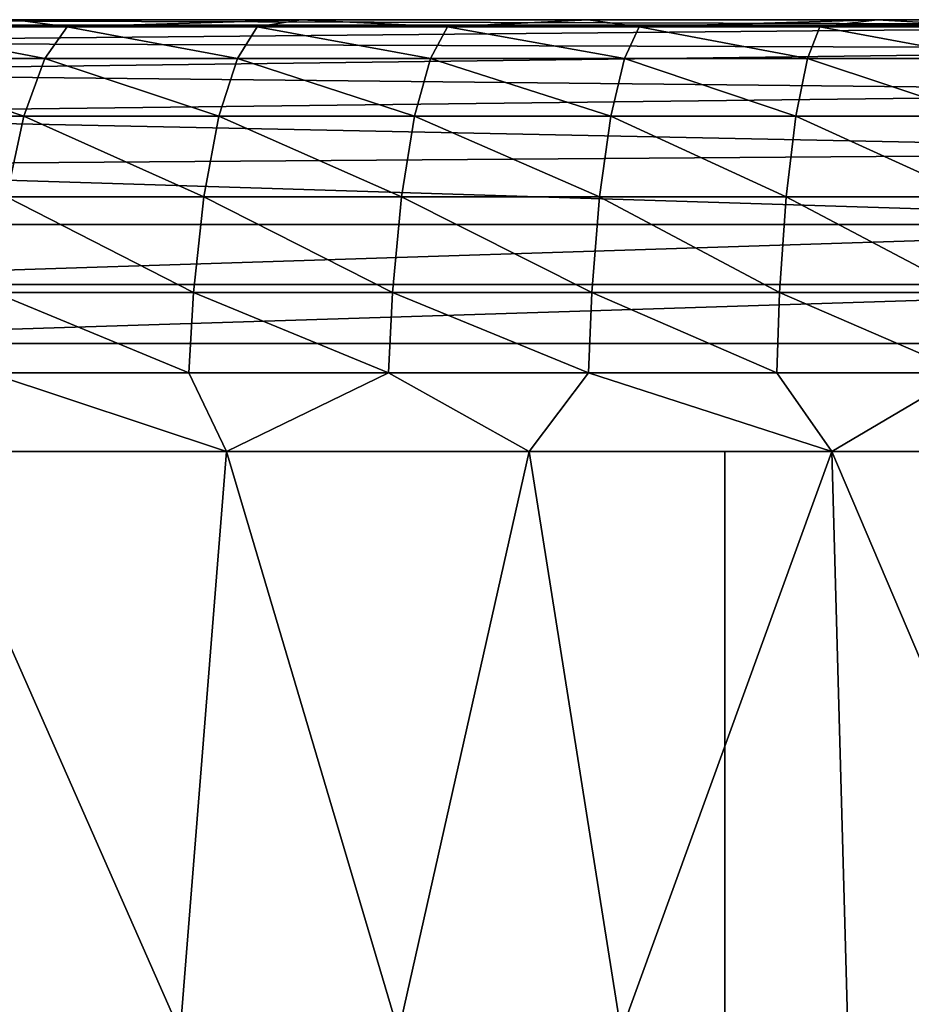
# Model space of a CAD drawing. Units: inches. Extents: x -25.6 to 27.7, y -23.9 to 22.9.
# Drawn here: x -23.2 to -21.6, y 21.1 to 22.9 of the extents above; entities that cross this region are included whole.
import ezdxf

# ---------------------------------------------------------------- set-up
doc = ezdxf.new("R2010")
doc.units = ezdxf.units.IN
doc.header["$MEASUREMENT"] = 0
doc.layers.add('SEAT-BACK', color=5, linetype='Continuous')
doc.layers.add('SEAT-GLIDE', color=5, linetype='Continuous')

msp = doc.modelspace()

# ---------------------------------------------------------------- linework, layer by layer
at = {"layer": 'SEAT-BACK'}
for points in [[(-20.6821, 22.9216, 1.428), (-24.0783, 22.9216, 1.428), (-24.0781, 22.9315, 1.5354)], [(-15.023, 22.9315, 1.5354), (-24.0781, 22.9315, 1.5354), (-15.023, 22.9315, 4.7286)], [(-15.023, 22.9315, 4.7286), (-24.0781, 22.9315, 1.5354), (-24.0781, 22.9315, 4.7286)], [(-15.023, 22.9315, 4.7286), (-24.0781, 22.9315, 4.7286), (-15.023, 22.9315, 7.9218)], [(-15.023, 22.9315, 7.9218), (-24.0781, 22.9315, 4.7286), (-24.0781, 22.9315, 7.9218)], [(-15.023, 22.9315, 7.9218), (-24.0781, 22.9315, 7.9218), (-15.023, 22.9315, 11.115)], [(-15.023, 22.9315, 11.115), (-24.0781, 22.9315, 7.9218), (-24.0781, 22.9315, 11.115)], [(-15.023, 22.9315, 11.115), (-24.0781, 22.9315, 11.115), (-15.023, 22.9315, 14.3082)], [(-15.023, 22.9315, 14.3082), (-24.0781, 22.9315, 11.115), (-24.0781, 22.9315, 14.3082)], [(-15.023, 22.9315, 14.3082), (-24.0781, 22.9315, 14.3082), (-19.5506, 22.9315, 24.8031)], [(-19.5506, 22.9315, 24.8031), (-24.0781, 22.9315, 14.3082), (-20.6143, 22.9315, 24.7741)], [(-20.6143, 22.9315, 24.7741), (-24.0781, 22.9315, 14.3082), (-24.0781, 22.9315, 17.5014)], [(-20.6143, 22.9315, 24.7741), (-24.0781, 22.9315, 17.5014), (-21.6745, 22.9315, 24.6821)], [(-21.6745, 22.9315, 24.6821), (-24.0781, 22.9315, 17.5014), (-22.2017, 22.9315, 24.6099)], [(-22.2017, 22.9315, 24.6099), (-24.0781, 22.9315, 17.5014), (-24.0781, 22.9315, 20.6945)], [(-22.2017, 22.9315, 24.6099), (-24.0781, 22.9315, 20.6945), (-22.7259, 22.9315, 24.5186)], [(-22.7259, 22.9315, 24.5186), (-24.0781, 22.9315, 20.6945), (-23.2462, 22.9315, 24.4071)], [(-24.0781, 22.9315, 1.5354), (-15.023, 22.9315, 1.5354), (-20.6821, 22.9216, 1.428)], [(-23.1518, 22.9183, 24.5773), (-23.2462, 22.9315, 24.4071), (-23.4961, 22.9183, 24.4946)], [(-23.1518, 22.9183, 24.5773), (-22.7259, 22.9315, 24.5186), (-23.2462, 22.9315, 24.4071)], [(-22.8056, 22.9183, 24.6506), (-22.7259, 22.9315, 24.5186), (-23.1518, 22.9183, 24.5773)], [(-22.8056, 22.9183, 24.6506), (-22.4579, 22.9183, 24.7149), (-22.7259, 22.9315, 24.5186)], [(-22.7259, 22.9315, 24.5186), (-22.4579, 22.9183, 24.7149), (-22.2017, 22.9315, 24.6099)], [(-22.2017, 22.9315, 24.6099), (-22.4579, 22.9183, 24.7149), (-22.1088, 22.9183, 24.7706)], [(-22.2017, 22.9315, 24.6099), (-22.1088, 22.9183, 24.7706), (-21.6745, 22.9315, 24.6821)], [(-21.6745, 22.9315, 24.6821), (-22.1088, 22.9183, 24.7706), (-21.7789, 22.9183, 24.8155)], [(-21.6745, 22.9315, 24.6821), (-21.7789, 22.9183, 24.8155), (-21.4483, 22.9183, 24.8535)], [(-21.6745, 22.9315, 24.6821), (-21.4483, 22.9183, 24.8535), (-20.6143, 22.9315, 24.7741)], [(-20.6821, 22.8785, 1.2909), (-24.0787, 22.89, 1.3181), (-20.6821, 22.9216, 1.428)], [(-20.6821, 22.9216, 1.428), (-24.0787, 22.89, 1.3181), (-24.0783, 22.9216, 1.428)], [(-23.4961, 22.9183, 24.4946), (-23.5422, 22.8608, 24.6774), (-23.1926, 22.8608, 24.7622)], [(-23.1518, 22.9183, 24.5773), (-23.4961, 22.9183, 24.4946), (-23.1926, 22.8608, 24.7622)], [(-22.8415, 22.8608, 24.8372), (-23.1518, 22.9183, 24.5773), (-23.1926, 22.8608, 24.7622)], [(-22.8056, 22.9183, 24.6506), (-23.1518, 22.9183, 24.5773), (-22.8415, 22.8608, 24.8372)], [(-22.8415, 22.8608, 24.8372), (-22.489, 22.8608, 24.903), (-22.8056, 22.9183, 24.6506)], [(-22.8056, 22.9183, 24.6506), (-22.489, 22.8608, 24.903), (-22.4579, 22.9183, 24.7149)], [(-22.489, 22.8608, 24.903), (-22.1355, 22.8608, 24.9599), (-22.4579, 22.9183, 24.7149)], [(-22.4579, 22.9183, 24.7149), (-22.1355, 22.8608, 24.9599), (-22.1088, 22.9183, 24.7706)], [(-22.1355, 22.8608, 24.9599), (-21.8017, 22.8608, 25.0057), (-22.1088, 22.9183, 24.7706)], [(-22.1088, 22.9183, 24.7706), (-21.8017, 22.8608, 25.0057), (-21.7789, 22.9183, 24.8155)], [(-21.7789, 22.9183, 24.8155), (-21.8017, 22.8608, 25.0057), (-21.4673, 22.8608, 25.0443)], [(-21.4483, 22.9183, 24.8535), (-21.7789, 22.9183, 24.8155), (-21.4673, 22.8608, 25.0443)], [(-20.6821, 22.8785, 1.2909), (-24.079, 22.8352, 1.2123), (-24.0787, 22.89, 1.3181)], [(-20.6822, 22.7994, 1.1632), (-24.079, 22.8352, 1.2123), (-20.6821, 22.8785, 1.2909)], [(-23.5422, 22.8608, 24.6774), (-23.5856, 22.7554, 24.8534), (-23.2309, 22.7554, 24.9412)], [(-23.1926, 22.8608, 24.7622), (-23.5422, 22.8608, 24.6774), (-23.2309, 22.7554, 24.9412)], [(-23.1926, 22.8608, 24.7622), (-23.2309, 22.7554, 24.9412), (-22.875, 22.7554, 25.0188)], [(-23.1926, 22.8608, 24.7622), (-22.875, 22.7554, 25.0188), (-22.8415, 22.8608, 24.8372)], [(-22.875, 22.7554, 25.0188), (-22.5182, 22.7554, 25.0865), (-22.8415, 22.8608, 24.8372)], [(-22.8415, 22.8608, 24.8372), (-22.5182, 22.7554, 25.0865), (-22.489, 22.8608, 24.903)], [(-22.5182, 22.7554, 25.0865), (-22.1605, 22.7554, 25.145), (-22.489, 22.8608, 24.903)], [(-22.489, 22.8608, 24.903), (-22.1605, 22.7554, 25.145), (-22.1355, 22.8608, 24.9599)], [(-22.1605, 22.7554, 25.145), (-21.823, 22.7554, 25.192), (-22.1355, 22.8608, 24.9599)], [(-22.1355, 22.8608, 24.9599), (-21.823, 22.7554, 25.192), (-21.8017, 22.8608, 25.0057)], [(-21.8017, 22.8608, 25.0057), (-21.823, 22.7554, 25.192), (-21.485, 22.7554, 25.2316)], [(-21.8017, 22.8608, 25.0057), (-21.485, 22.7554, 25.2316), (-21.4673, 22.8608, 25.0443)], [(-20.6822, 22.7994, 1.1632), (-24.0792, 22.7585, 1.1179), (-24.079, 22.8352, 1.2123)], [(-20.6822, 22.689, 1.0584), (-24.0792, 22.7585, 1.1179), (-20.6822, 22.7994, 1.1632)], [(-20.6822, 22.689, 1.0584), (-24.079, 22.6641, 1.0411), (-24.0792, 22.7585, 1.1179)], [(-23.2309, 22.7554, 24.9412), (-23.5856, 22.7554, 24.8534), (-23.2625, 22.6082, 25.0961)], [(-23.2309, 22.7554, 24.9412), (-23.2625, 22.6082, 25.0961), (-22.9026, 22.6082, 25.1767)], [(-22.875, 22.7554, 25.0188), (-23.2309, 22.7554, 24.9412), (-22.9026, 22.6082, 25.1767)], [(-22.9026, 22.6082, 25.1767), (-22.5421, 22.6082, 25.247), (-22.875, 22.7554, 25.0188)], [(-22.875, 22.7554, 25.0188), (-22.5421, 22.6082, 25.247), (-22.5182, 22.7554, 25.0865)], [(-22.5421, 22.6082, 25.247), (-22.181, 22.6082, 25.3074), (-22.5182, 22.7554, 25.0865)], [(-22.5182, 22.7554, 25.0865), (-22.181, 22.6082, 25.3074), (-22.1605, 22.7554, 25.145)], [(-22.181, 22.6082, 25.3074), (-21.8404, 22.6082, 25.356), (-22.1605, 22.7554, 25.145)], [(-22.1605, 22.7554, 25.145), (-21.8404, 22.6082, 25.356), (-21.823, 22.7554, 25.192)], [(-21.823, 22.7554, 25.192), (-21.8404, 22.6082, 25.356), (-21.4995, 22.6082, 25.3967)], [(-21.823, 22.7554, 25.192), (-21.4995, 22.6082, 25.3967), (-21.485, 22.7554, 25.2316)], [(-20.6821, 22.5583, 0.9863), (-24.079, 22.6641, 1.0411), (-20.6822, 22.689, 1.0584)], [(-20.6821, 22.5583, 0.9863), (-24.0787, 22.5583, 0.9863), (-24.079, 22.6641, 1.0411)], [(-23.2625, 22.6082, 25.0961), (-23.2843, 22.4339, 25.2116), (-22.9216, 22.4339, 25.2956)], [(-22.9026, 22.6082, 25.1767), (-23.2625, 22.6082, 25.0961), (-22.9216, 22.4339, 25.2956)], [(-22.9216, 22.4339, 25.2956), (-22.5585, 22.4339, 25.3686), (-22.9026, 22.6082, 25.1767)], [(-22.9026, 22.6082, 25.1767), (-22.5585, 22.4339, 25.3686), (-22.5421, 22.6082, 25.247)], [(-22.5585, 22.4339, 25.3686), (-22.195, 22.4339, 25.4312), (-22.5421, 22.6082, 25.247)], [(-22.5421, 22.6082, 25.247), (-22.195, 22.4339, 25.4312), (-22.181, 22.6082, 25.3074)], [(-22.195, 22.4339, 25.4312), (-21.8523, 22.4339, 25.4812), (-22.181, 22.6082, 25.3074)], [(-22.181, 22.6082, 25.3074), (-21.8523, 22.4339, 25.4812), (-21.8404, 22.6082, 25.356)], [(-21.8404, 22.6082, 25.356), (-21.8523, 22.4339, 25.4812), (-21.5095, 22.4339, 25.5232)], [(-21.8404, 22.6082, 25.356), (-21.5095, 22.4339, 25.5232), (-21.4995, 22.6082, 25.3967)], [(-20.6821, 22.5583, 0.9863), (-24.0783, 22.4484, 0.9547), (-24.0787, 22.5583, 0.9863)], [(-20.6821, 22.4484, 0.9547), (-24.0783, 22.4484, 0.9547), (-20.6821, 22.5583, 0.9863)], [(-20.6821, 22.4484, 0.9547), (-24.0781, 22.3409, 0.9449), (-24.0783, 22.4484, 0.9547)], [(-20.6821, 22.4484, 0.9547), (-15.023, 22.3409, 0.9449), (-24.0781, 22.3409, 0.9449)], [(-23.2843, 22.4339, 25.2116), (-23.2941, 22.2874, 25.2705), (-22.9301, 22.2874, 25.3571)], [(-22.9216, 22.4339, 25.2956), (-23.2843, 22.4339, 25.2116), (-22.9301, 22.2874, 25.3571)], [(-22.9301, 22.2874, 25.3571), (-22.5657, 22.2874, 25.432), (-22.9216, 22.4339, 25.2956)], [(-22.9216, 22.4339, 25.2956), (-22.5657, 22.2874, 25.432), (-22.5585, 22.4339, 25.3686)], [(-22.5657, 22.2874, 25.432), (-22.2012, 22.2874, 25.4962), (-22.5585, 22.4339, 25.3686)], [(-22.5585, 22.4339, 25.3686), (-22.2012, 22.2874, 25.4962), (-22.195, 22.4339, 25.4312)], [(-22.2012, 22.2874, 25.4962), (-21.8575, 22.2874, 25.5475), (-22.195, 22.4339, 25.4312)], [(-22.195, 22.4339, 25.4312), (-21.8575, 22.2874, 25.5475), (-21.8523, 22.4339, 25.4812)], [(-21.8523, 22.4339, 25.4812), (-21.8575, 22.2874, 25.5475), (-21.5138, 22.2874, 25.5903)], [(-21.5095, 22.4339, 25.5232), (-21.8523, 22.4339, 25.4812), (-21.5138, 22.2874, 25.5903)], [(-15.023, 22.3409, 0.9449), (-15.023, -11.917, 0.9449), (-24.275, 5.212, 0.9449)], [(-24.275, 5.212, 0.9449), (-24.275, 9.445, 0.9449), (-15.023, 22.3409, 0.9449)], [(-15.023, 22.3409, 0.9449), (-24.275, 9.445, 0.9449), (-24.275, 13.678, 0.9449)], [(-15.023, 22.3409, 0.9449), (-24.275, 13.678, 0.9449), (-24.275, 17.9111, 0.9449)], [(-15.023, 22.3409, 0.9449), (-24.275, 17.9111, 0.9449), (-24.0781, 22.3409, 0.9449)], [(-23.2941, 22.2874, 25.2705), (-23.4128, 22.1441, 25.269), (-22.8611, 22.1441, 25.4045)], [(-23.2941, 22.2874, 25.2705), (-22.8611, 22.1441, 25.4045), (-22.9301, 22.2874, 25.3571)], [(-22.9301, 22.2874, 25.3571), (-22.8611, 22.1441, 25.4045), (-22.5657, 22.2874, 25.432)], [(-22.8611, 22.1441, 25.4045), (-22.3091, 22.1441, 25.5128), (-22.5657, 22.2874, 25.432)], [(-22.5657, 22.2874, 25.432), (-22.3091, 22.1441, 25.5128), (-22.2012, 22.2874, 25.4962)], [(-22.3091, 22.1441, 25.5128), (-21.7569, 22.1441, 25.5968), (-22.2012, 22.2874, 25.4962)], [(-22.2012, 22.2874, 25.4962), (-21.7569, 22.1441, 25.5968), (-21.8575, 22.2874, 25.5475)], [(-21.8575, 22.2874, 25.5475), (-21.7569, 22.1441, 25.5968), (-21.5138, 22.2874, 25.5903)], [(-21.5138, 22.2874, 25.5903), (-21.7569, 22.1441, 25.5968), (-21.2046, 22.1441, 25.6591)], [(-22.946, 21.0858, 25.5028), (-23.4128, 22.1441, 25.269), (-23.467, 21.0858, 25.3527)], [(-22.946, 21.0858, 25.5028), (-22.8611, 22.1441, 25.4045), (-23.4128, 22.1441, 25.269)], [(-22.5473, 21.0858, 25.5974), (-22.8611, 22.1441, 25.4045), (-22.946, 21.0858, 25.5028)], [(-22.5473, 21.0858, 25.5974), (-22.3091, 22.1441, 25.5128), (-22.8611, 22.1441, 25.4045)], [(-22.1413, 21.0858, 25.6776), (-22.3091, 22.1441, 25.5128), (-22.5473, 21.0858, 25.5974)], [(-22.1413, 21.0858, 25.6776), (-21.7569, 22.1441, 25.5968), (-22.3091, 22.1441, 25.5128)], [(-21.7279, 21.0858, 25.7441), (-21.7569, 22.1441, 25.5968), (-22.1413, 21.0858, 25.6776)], [(-21.2046, 22.1441, 25.6591), (-21.7569, 22.1441, 25.5968), (-21.3068, 21.0858, 25.7975)], [(-21.3068, 21.0858, 25.7975), (-21.7569, 22.1441, 25.5968), (-21.7279, 21.0858, 25.7441)]]:
    msp.add_3dface(points, dxfattribs=at)
at = {"layer": 'SEAT-GLIDE'}
for points in [[(-24.0781, 22.1441, 0.9449), (-21.9521, 22.1441, 0.9449), (-21.9521, 22.1441), (-24.0781, 22.1441)], [(-24.0781, 19.6244, 0.9449), (-24.0781, 22.1441, 0.9449), (-21.9521, 22.1441, 0.9449), (-21.9521, 19.6244, 0.9449)], [(-21.9521, 19.6244), (-21.9521, 22.1441), (-24.0781, 22.1441), (-24.0781, 19.6244)], [(-21.9521, 19.6244, 0.9449), (-21.9521, 22.1441, 0.9449), (-21.9521, 22.1441), (-21.9521, 19.6244)]]:
    msp.add_3dface(points, dxfattribs=at)

doc.saveas('drawing.dxf')
